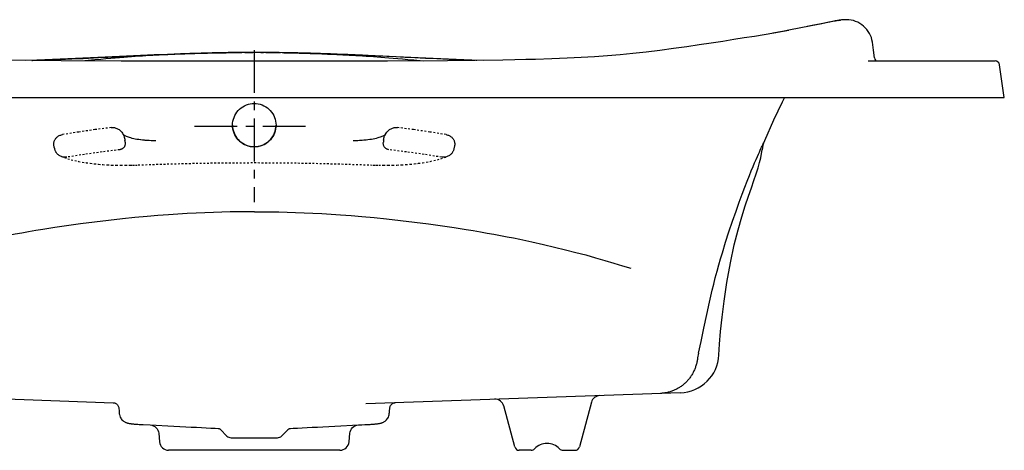
# Model space of a CAD drawing. Extents: x 15.8 to 101.9, y -1.3 to 22.2.
# Drawn here: x 48.1 to 101.9, y -1.3 to 22.2 of the extents above; entities that cross this region are included whole.
import ezdxf

# ---------------------------------------------------------------- set-up
doc = ezdxf.new("R2010")
doc.units = 0
doc.header["$LTSCALE"] = 0.935
doc.header["$MEASUREMENT"] = 0
doc.linetypes.add('CENTERX2', pattern=[4, 2.5, -0.5, 0.5, -0.5])
doc.linetypes.add('HIDDEN', pattern=[0.2, 0.1, -0.1])
doc.layers.get('0').update_dxf_attribs({"linetype": 'CONTINUOUS'})
doc.layers.add('CENTER', color=1, linetype='CENTERX2')

msp = doc.modelspace()

# ---------------------------------------------------------------- linework, layer by layer
at = {"color": 7, "linetype": 'CONTINUOUS'}
for p, q in [((92.905, 22.191), (92.984, 22.207)), ((92.984, 22.207), (92.916, 22.195)), ((93.312, 22.227), (93.227, 22.227)), ((89.822, 21.589), (89.291, 21.486)), ((90.159, 21.655), (89.822, 21.589)), ((91.385, 21.894), (90.159, 21.655)), ((60.308, 20.439), (59.648, 20.432)), ((60.463, 20.44), (60.274, 20.439)), ((60.877, 20.441), (60.308, 20.439)), ((60.444, 20.44), (60.614, 20.44)), ((60.591, 20.44), (60.754, 20.441)), ((60.754, 20.441), (60.877, 20.441)), ((60.956, 20.441), (60.877, 20.441)), ((61.09, 20.441), (60.956, 20.441)), ((61.604, 20.439), (61.041, 20.441)), ((61.332, 20.44), (61.09, 20.441)), ((61.321, 20.44), (61.468, 20.44)), ((62.264, 20.432), (61.604, 20.439)), ((62.928, 20.421), (62.264, 20.432)), ((68.687, 20.198), (68.205, 20.222)), ((94.503, 19.977), (101.433, 19.977)), ((101.941, 17.978), (101.68, 19.764)), ((19.971, 17.977), (101.941, 17.977)), ((62.138, 16.58), (62.143, 16.472)), ((88.813, 15.544), (88.85, 15.619)), ((85.237, 4.036), (85.18, 3.78)), ((42.07, 1.717), (53.25, 1.325)), ((84.24, 1.871), (67.048, 1.268)), ((75.188, -1.087), (74.589, 1.145)), ((79.376, 1.346), (78.724, -1.087)), ((53.547, 1.063), (53.55, 1.039)), ((53.55, 1.039), (53.565, 0.869)), ((53.565, 0.869), (53.571, 0.801)), ((53.571, 0.801), (53.576, 0.748)), ((53.576, 0.748), (53.578, 0.728)), ((53.578, 0.728), (53.578, 0.722)), ((53.578, 0.722), (53.578, 0.719)), ((53.578, 0.719), (53.579, 0.714)), ((53.579, 0.714), (53.579, 0.713)), ((53.579, 0.714), (53.579, 0.714)), ((68.333, 0.719), (68.334, 0.722)), ((68.333, 0.714), (68.333, 0.719)), ((68.333, 0.713), (68.333, 0.714)), ((68.334, 0.728), (68.339, 0.787)), ((68.334, 0.722), (68.334, 0.728)), ((68.339, 0.787), (68.345, 0.849)), ((68.345, 0.849), (68.362, 1.039)), ((68.362, 1.039), (68.365, 1.064)), ((65.353, 0.045), (66.65, 0.109)), ((59.104, -0.134), (59.464, -0.493)), ((62.448, -0.493), (62.808, -0.134)), ((59.684, -0.585), (62.227, -0.585)), ((65.638, -1.273), (56.274, -1.273)), ((76.09, -1.273), (75.429, -1.273)), ((77.822, -1.273), (78.483, -1.273))]:
    msp.add_line(p, q, dxfattribs=at)
for points in [[(92.916, 22.195), (92.83, 22.18), (92.707, 22.158), (92.549, 22.128), (92.354, 22.091), (92.12, 22.046), (91.845, 21.991), (91.526, 21.926), (91.17, 21.852)], [(92.905, 22.191), (92.904, 22.191), (92.872, 22.184), (92.808, 22.171), (92.708, 22.151), (92.574, 22.125), (92.408, 22.093), (92.205, 22.054), (91.966, 22.007), (91.385, 21.894)], [(94.735, 20.999), (94.71, 21.125), (94.675, 21.248), (94.629, 21.367), (94.572, 21.482), (94.506, 21.591), (94.43, 21.694), (94.345, 21.79), (94.252, 21.878), (94.151, 21.957), (94.044, 22.027), (93.931, 22.087), (93.814, 22.137), (93.692, 22.177), (93.567, 22.205), (93.44, 22.222), (93.312, 22.227)], [(90.163, 21.633), (89.851, 21.58), (89.348, 21.495), (88.824, 21.409), (88.284, 21.32), (87.728, 21.231), (87.152, 21.14), (86.553, 21.046), (85.928, 20.95), (85.273, 20.852), (84.585, 20.752), (83.862, 20.651), (83.118, 20.554), (82.372, 20.464), (81.646, 20.386), (80.944, 20.318), (80.251, 20.26), (79.549, 20.21), (78.82, 20.166), (78.051, 20.127), (77.221, 20.092), (76.329, 20.063)], [(94.842, 20.145), (94.793, 20.573), (94.734, 20.999)], [(60.956, 19.965), (57.209, 19.965), (53.685, 19.969), (50.4, 19.985), (47.368, 20.021)], [(59.648, 20.432), (58.984, 20.421), (58.311, 20.406), (57.624, 20.387), (56.922, 20.363), (56.206, 20.336), (55.477, 20.306), (54.734, 20.272), (53.975, 20.237), (53.198, 20.199), (52.403, 20.161), (51.59, 20.123), (50.762, 20.086), (49.921, 20.052), (49.07, 20.024), (48.451, 20.008)], [(48.795, 20.004), (48.835, 20.005), (49.216, 20.018), (49.589, 20.031), (49.952, 20.045), (50.306, 20.059), (50.649, 20.074), (50.98, 20.089), (51.298, 20.104), (51.603, 20.118), (51.896, 20.132), (52.179, 20.146), (52.452, 20.16), (53.468, 20.21)], [(59.378, 20.428), (59.235, 20.425), (59.091, 20.423), (58.945, 20.42), (58.799, 20.416), (58.652, 20.413), (58.504, 20.409), (58.354, 20.405), (58.203, 20.401), (58.051, 20.396), (57.897, 20.392), (57.742, 20.386), (57.586, 20.381), (57.429, 20.375), (57.27, 20.369), (57.11, 20.363), (56.948, 20.356), (56.784, 20.349), (56.619, 20.342), (56.452, 20.334), (56.283, 20.326), (56.113, 20.317), (55.941, 20.308), (55.765, 20.299), (55.588, 20.289), (55.407, 20.278), (55.223, 20.267), (55.036, 20.256), (54.844, 20.243), (54.65, 20.231), (54.45, 20.217), (54.247, 20.202), (54.037, 20.187), (53.822, 20.171), (53.597, 20.153), (53.362, 20.134), (53.114, 20.113), (52.85, 20.09), (52.563, 20.063), (52.246, 20.033), (51.887, 19.998), (51.702, 19.979)], [(53.468, 20.21), (53.706, 20.222), (53.939, 20.233), (54.167, 20.244), (54.39, 20.255), (54.609, 20.265), (54.823, 20.275), (55.034, 20.285), (55.242, 20.294), (55.446, 20.303), (55.647, 20.312), (55.845, 20.321), (56.04, 20.329), (56.233, 20.337), (56.423, 20.344), (56.612, 20.351), (56.798, 20.358), (56.982, 20.365), (57.165, 20.371), (57.346, 20.378), (57.525, 20.383), (57.703, 20.389), (57.879, 20.394), (58.055, 20.399), (58.229, 20.404), (58.402, 20.408), (58.575, 20.412), (58.747, 20.416), (58.918, 20.42), (59.088, 20.423), (59.258, 20.426), (59.428, 20.429), (59.598, 20.432), (59.767, 20.434), (59.936, 20.436), (60.105, 20.437), (60.274, 20.439)], [(59.798, 20.434), (59.66, 20.432), (59.52, 20.43)], [(60.334, 20.439), (60.202, 20.438), (60.069, 20.437), (59.935, 20.436), (59.798, 20.434)], [(74.544, 20.021), (71.512, 19.985), (68.227, 19.969), (64.703, 19.965), (60.956, 19.965)], [(68.205, 20.222), (67.973, 20.233), (67.745, 20.244), (67.522, 20.255), (67.303, 20.265), (67.089, 20.275), (66.878, 20.285), (66.67, 20.294), (66.466, 20.303), (66.265, 20.312), (66.067, 20.321), (65.872, 20.329), (65.679, 20.337), (65.488, 20.344), (65.3, 20.351), (65.114, 20.358), (64.93, 20.365), (64.747, 20.371), (64.566, 20.378), (64.387, 20.383), (64.209, 20.389), (64.033, 20.394), (63.857, 20.399), (63.683, 20.404), (63.51, 20.408), (63.337, 20.412), (63.165, 20.416), (62.994, 20.42), (62.824, 20.423), (62.654, 20.426), (62.484, 20.429), (62.314, 20.432), (62.145, 20.434), (61.976, 20.436), (61.807, 20.437), (61.638, 20.439), (61.449, 20.44)], [(61.584, 20.439), (61.71, 20.438), (61.843, 20.437), (61.977, 20.436), (62.113, 20.434)], [(62.113, 20.434), (62.252, 20.432), (62.392, 20.43)], [(62.576, 20.427), (62.677, 20.425), (62.821, 20.423), (62.966, 20.42), (63.113, 20.416), (63.26, 20.413), (63.408, 20.409), (63.558, 20.405), (63.709, 20.401), (63.861, 20.396), (64.015, 20.392), (64.169, 20.386), (64.326, 20.381), (64.483, 20.375), (64.642, 20.369), (64.802, 20.363), (64.964, 20.356), (65.128, 20.349), (65.293, 20.342), (65.46, 20.334), (65.628, 20.326), (65.799, 20.317), (65.971, 20.308), (66.146, 20.299), (66.324, 20.289), (66.505, 20.278), (66.689, 20.267), (66.876, 20.256), (67.067, 20.243), (67.262, 20.231), (67.462, 20.217), (67.665, 20.202), (67.875, 20.187), (68.09, 20.171), (68.315, 20.153), (68.55, 20.134), (68.798, 20.113), (69.062, 20.09), (69.349, 20.063), (69.666, 20.033), (70.025, 19.998), (70.21, 19.979)], [(73.461, 20.008), (72.842, 20.024), (71.991, 20.052), (71.15, 20.086), (70.322, 20.123), (69.509, 20.161), (68.713, 20.199), (67.937, 20.237), (67.178, 20.272), (66.435, 20.306), (65.705, 20.336), (64.99, 20.363), (64.288, 20.387), (63.601, 20.406), (62.928, 20.421)], [(73.117, 20.004), (73.077, 20.005), (72.696, 20.018), (72.323, 20.031), (71.96, 20.045), (71.606, 20.059), (71.263, 20.074), (70.932, 20.089), (70.614, 20.104), (70.308, 20.118), (70.015, 20.132), (69.733, 20.146), (69.459, 20.16), (69.195, 20.173), (68.687, 20.198)], [(76.329, 20.063), (75.795, 20.048), (75.19, 20.034), (74.544, 20.021)], [(89.936, 17.977), (89.807, 17.724), (89.336, 16.736), (88.838, 15.619)], [(59.768, 16.472), (59.773, 16.579), (59.788, 16.687), (59.813, 16.793), (59.848, 16.897), (59.892, 16.997), (59.945, 17.093), (60.007, 17.183), (60.077, 17.268), (60.155, 17.345), (60.24, 17.415), (60.33, 17.477), (60.426, 17.531), (60.527, 17.575), (60.631, 17.61), (60.738, 17.635), (60.847, 17.65), (60.956, 17.655)], [(60.956, 17.655), (61.064, 17.65), (61.173, 17.635), (61.279, 17.61), (61.384, 17.576), (61.484, 17.531), (61.58, 17.478), (61.671, 17.416), (61.756, 17.346), (61.833, 17.269), (61.904, 17.185), (61.966, 17.094), (62.019, 16.999), (62.064, 16.898), (62.099, 16.794), (62.124, 16.688), (62.138, 16.58)], [(60.956, 15.289), (60.846, 15.294), (60.736, 15.309), (60.629, 15.335), (60.524, 15.37), (60.423, 15.415), (60.327, 15.468), (60.237, 15.53), (60.153, 15.6), (60.077, 15.677), (60.007, 15.76), (59.946, 15.849), (59.893, 15.944), (59.849, 16.043), (59.814, 16.146), (59.789, 16.253), (59.774, 16.362), (59.768, 16.472)], [(59.769, 16.472), (59.774, 16.367), (59.789, 16.258), (59.814, 16.152), (59.849, 16.049), (59.893, 15.95), (59.946, 15.855), (60.007, 15.766), (60.076, 15.683), (60.153, 15.606), (60.237, 15.536), (60.327, 15.474), (60.423, 15.42), (60.524, 15.376), (60.629, 15.34), (60.736, 15.315), (60.846, 15.3), (60.956, 15.295)], [(62.143, 16.472), (62.138, 16.362), (62.123, 16.253), (62.098, 16.147), (62.063, 16.043), (62.019, 15.944), (61.966, 15.85), (61.905, 15.761), (61.835, 15.677), (61.759, 15.6), (61.675, 15.531), (61.585, 15.469), (61.489, 15.415), (61.388, 15.37), (61.283, 15.335), (61.176, 15.309), (61.066, 15.294), (60.956, 15.289)], [(60.956, 15.295), (61.066, 15.3), (61.176, 15.315), (61.283, 15.34), (61.388, 15.376), (61.489, 15.42), (61.585, 15.474), (61.675, 15.536), (61.759, 15.606), (61.835, 15.682), (61.905, 15.766), (61.966, 15.855), (62.019, 15.949), (62.063, 16.049), (62.098, 16.152), (62.123, 16.258), (62.138, 16.367), (62.143, 16.472)], [(85.237, 4.036), (85.374, 4.665), (85.528, 5.39), (85.687, 6.132), (85.837, 6.816), (85.984, 7.462), (86.065, 7.803), (86.149, 8.143), (86.243, 8.499), (86.341, 8.854), (86.436, 9.184), (86.534, 9.513), (86.713, 10.089), (86.896, 10.654), (87.092, 11.237), (87.283, 11.787), (87.456, 12.272), (87.614, 12.701), (87.759, 13.083), (87.89, 13.421), (88.009, 13.719), (88.115, 13.982), (88.212, 14.214), (88.299, 14.419), (88.376, 14.599), (88.445, 14.756), (88.505, 14.891), (88.558, 15.007), (88.603, 15.106), (88.643, 15.19), (88.678, 15.265), (88.71, 15.332), (88.739, 15.394), (88.767, 15.451), (88.792, 15.502), (88.813, 15.544)], [(86.348, 3.935), (86.386, 4.528), (86.441, 5.212), (86.519, 5.989), (86.627, 6.869), (86.778, 7.883), (86.974, 8.962), (87.184, 9.934), (87.39, 10.76), (87.589, 11.468), (87.779, 12.075), (87.957, 12.599), (88.118, 13.057), (88.261, 13.461), (88.384, 13.822), (88.487, 14.145), (88.571, 14.433), (88.635, 14.69), (88.681, 14.918), (88.708, 15.119)], [(60.968, 11.748), (60.523, 11.747), (60.078, 11.742), (59.63, 11.735), (59.182, 11.725), (58.721, 11.711), (58.26, 11.694), (57.777, 11.673), (57.295, 11.648), (56.778, 11.618), (56.261, 11.583), (55.681, 11.54), (55.101, 11.492), (54.43, 11.43), (53.759, 11.362), (52.993, 11.277), (52.228, 11.184), (51.465, 11.084), (50.703, 10.978), (50.051, 10.881), (49.401, 10.779)], [(60.968, 11.748), (61.413, 11.747), (61.858, 11.742), (62.306, 11.735), (62.754, 11.725), (63.215, 11.711), (63.676, 11.694), (64.159, 11.673), (64.641, 11.648), (65.159, 11.618), (65.676, 11.583), (66.255, 11.54), (66.835, 11.492), (67.506, 11.43), (68.177, 11.362), (68.943, 11.277), (69.708, 11.184), (70.471, 11.084), (71.233, 10.978), (71.885, 10.881), (72.535, 10.779)], [(49.401, 10.779), (49.014, 10.716), (48.627, 10.651), (48.255, 10.586), (47.882, 10.519), (47.524, 10.452), (47.165, 10.383), (46.821, 10.315), (46.478, 10.245), (45.816, 10.105), (45.179, 9.963), (44.567, 9.82), (43.979, 9.676), (43.412, 9.531), (42.866, 9.386), (42.339, 9.24), (41.83, 9.094), (41.337, 8.948), (40.859, 8.803), (40.399, 8.659)], [(72.535, 10.779), (72.922, 10.716), (73.309, 10.651), (73.682, 10.586), (74.054, 10.519), (74.412, 10.452), (74.771, 10.383), (75.115, 10.315), (75.458, 10.245), (76.12, 10.105), (76.757, 9.963), (77.369, 9.82), (77.957, 9.676), (78.524, 9.531), (79.07, 9.386), (79.597, 9.24), (80.106, 9.094), (80.599, 8.948), (81.077, 8.803), (81.537, 8.659)], [(85.18, 3.78), (85.174, 3.731), (85.167, 3.682), (85.159, 3.633), (85.151, 3.585), (85.141, 3.536), (85.13, 3.488), (85.118, 3.44), (85.105, 3.392), (85.09, 3.345), (85.075, 3.298), (85.059, 3.251), (85.042, 3.205), (85.024, 3.159), (85.005, 3.114), (84.984, 3.069), (84.963, 3.025), (84.941, 2.981), (84.918, 2.937), (84.894, 2.895), (84.869, 2.852), (84.843, 2.811), (84.816, 2.77), (84.789, 2.729), (84.76, 2.69), (84.731, 2.651), (84.7, 2.612), (84.669, 2.575), (84.637, 2.538), (84.604, 2.502), (84.571, 2.466), (84.537, 2.432), (84.502, 2.398), (84.466, 2.365), (84.429, 2.333), (84.392, 2.302), (84.354, 2.272), (84.316, 2.243), (84.277, 2.214), (84.237, 2.186), (84.197, 2.16), (84.156, 2.134), (84.114, 2.11), (84.072, 2.086), (84.03, 2.063), (83.987, 2.041), (83.943, 2.021), (83.899, 2.001), (83.855, 1.982), (83.81, 1.965), (83.765, 1.948), (83.72, 1.933), (83.674, 1.919), (83.628, 1.905), (83.581, 1.893), (83.535, 1.882), (83.488, 1.872), (83.441, 1.863), (83.394, 1.855), (83.346, 1.848), (83.299, 1.843), (83.251, 1.838), (83.203, 1.835), (83.155, 1.833)], [(53.25, 1.325), (53.289, 1.321), (53.327, 1.312), (53.363, 1.299), (53.398, 1.281), (53.43, 1.259), (53.46, 1.234)], [(53.46, 1.234), (53.485, 1.204), (53.507, 1.172), (53.525, 1.138), (53.539, 1.101), (53.547, 1.063)], [(68.365, 1.064), (68.374, 1.102), (68.387, 1.138), (68.405, 1.173), (68.427, 1.205), (68.453, 1.234), (68.482, 1.26), (68.514, 1.281)], [(68.514, 1.281), (68.549, 1.299), (68.585, 1.312)], [(68.585, 1.312), (68.623, 1.321), (68.662, 1.325)], [(66.997, 0.126), (67.067, 0.13), (67.146, 0.134), (67.218, 0.138), (67.283, 0.142), (67.343, 0.146), (67.397, 0.15), (67.446, 0.154), (67.492, 0.158), (67.533, 0.162), (67.57, 0.165), (67.604, 0.169), (67.636, 0.172), (67.665, 0.176), (67.692, 0.179), (67.718, 0.183), (67.741, 0.186), (67.764, 0.19), (67.786, 0.193), (67.806, 0.197), (67.827, 0.201), (67.847, 0.206), (67.867, 0.21), (67.887, 0.216), (67.908, 0.222), (67.931, 0.229), (67.955, 0.238), (67.981, 0.248), (68.01, 0.261), (68.042, 0.278), (68.076, 0.299), (68.113, 0.325), (68.151, 0.357), (68.188, 0.395), (68.224, 0.439), (68.257, 0.489), (68.286, 0.544), (68.31, 0.605), (68.326, 0.671), (68.333, 0.714)], [(55.262, 0.109), (56.559, 0.045), (56.891, 0.028), (57.207, 0.013), (57.509, -0.003), (57.797, -0.017), (58.071, -0.031), (58.335, -0.045), (58.586, -0.058), (58.823, -0.071)], [(62.928, -0.08), (63.089, -0.071), (63.326, -0.058), (63.577, -0.045), (63.84, -0.031), (64.115, -0.017), (64.403, -0.003), (64.704, 0.013), (65.021, 0.028), (65.353, 0.045)], [(58.823, -0.071), (58.983, -0.08), (58.985, -0.08), (58.987, -0.08), (58.991, -0.08), (58.996, -0.081), (59.002, -0.082), (59.011, -0.083), (59.02, -0.086), (59.03, -0.089), (59.041, -0.092), (59.051, -0.097), (59.062, -0.103), (59.073, -0.109), (59.084, -0.117), (59.094, -0.125), (59.104, -0.134)], [(62.808, -0.134), (62.814, -0.128), (62.823, -0.12), (62.833, -0.113), (62.842, -0.107), (62.852, -0.101), (62.862, -0.096), (62.872, -0.092), (62.882, -0.089), (62.891, -0.086), (62.9, -0.084), (62.908, -0.082), (62.914, -0.081), (62.92, -0.08), (62.924, -0.08), (62.927, -0.08), (62.928, -0.08)]]:
    msp.add_lwpolyline(points, dxfattribs=at)
at = {"color": 8, "linetype": 'HIDDEN'}
for points in [[(53.138, 16.343), (52.25, 16.227), (51.362, 16.098), (50.476, 15.957)], [(53.138, 16.343), (53.181, 16.346), (53.224, 16.347), (53.267, 16.344), (53.31, 16.338), (53.353, 16.328), (53.396, 16.315), (53.438, 16.299), (53.481, 16.279), (53.523, 16.255), (53.564, 16.228), (53.605, 16.197), (53.644, 16.162), (53.681, 16.123), (53.716, 16.081), (53.749, 16.035), (53.78, 15.986), (53.801, 15.948)], [(68.111, 15.948), (68.132, 15.986), (68.162, 16.035), (68.196, 16.081), (68.231, 16.123), (68.268, 16.162), (68.307, 16.197), (68.348, 16.228), (68.389, 16.255), (68.431, 16.279), (68.473, 16.299), (68.516, 16.315), (68.559, 16.328), (68.602, 16.338), (68.645, 16.344), (68.688, 16.347), (68.731, 16.346), (68.774, 16.343)], [(71.436, 15.957), (70.55, 16.098), (69.662, 16.227), (68.774, 16.343)], [(50.028, 15.263), (50.017, 15.308), (50.009, 15.352), (50.005, 15.395), (50.004, 15.437), (50.005, 15.477), (50.01, 15.517), (50.017, 15.556), (50.027, 15.593), (50.04, 15.629), (50.055, 15.663), (50.073, 15.696), (50.093, 15.728), (50.116, 15.758), (50.141, 15.786), (50.168, 15.813), (50.198, 15.838), (50.23, 15.862), (50.264, 15.883), (50.301, 15.902), (50.341, 15.92), (50.383, 15.935), (50.428, 15.947), (50.476, 15.957)], [(53.791, 15.964), (53.79, 15.965), (53.792, 15.962), (53.797, 15.955)], [(55.569, 15.622), (55.445, 15.623), (55.321, 15.625), (55.199, 15.63), (55.081, 15.637), (54.966, 15.645), (54.854, 15.656), (54.747, 15.668), (54.645, 15.682), (54.547, 15.698), (54.455, 15.715), (54.368, 15.733), (54.288, 15.752), (54.213, 15.772), (54.144, 15.793), (54.082, 15.813), (54.027, 15.834), (53.977, 15.854), (53.934, 15.874), (53.897, 15.892), (53.867, 15.909), (53.841, 15.925), (53.822, 15.938), (53.807, 15.95), (53.797, 15.958), (53.792, 15.964), (53.791, 15.964)], [(53.801, 15.948), (53.807, 15.935), (53.831, 15.881), (53.852, 15.826), (53.868, 15.77), (53.881, 15.714), (53.889, 15.657)], [(53.902, 15.548), (53.895, 15.603), (53.889, 15.657)], [(68.121, 15.965), (68.122, 15.965), (68.12, 15.964), (68.115, 15.958), (68.105, 15.95), (68.09, 15.938), (68.07, 15.925), (68.045, 15.909), (68.014, 15.892), (67.978, 15.874), (67.935, 15.854), (67.885, 15.834), (67.829, 15.813), (67.767, 15.793), (67.699, 15.772), (67.624, 15.752), (67.543, 15.733), (67.457, 15.715), (67.365, 15.698), (67.267, 15.682), (67.165, 15.668), (67.057, 15.656), (66.946, 15.645), (66.831, 15.637), (66.712, 15.63), (66.59, 15.625), (66.466, 15.623), (66.343, 15.622)], [(68.023, 15.657), (68.017, 15.603), (68.01, 15.548)], [(68.023, 15.657), (68.031, 15.714), (68.044, 15.77), (68.06, 15.826), (68.08, 15.881), (68.104, 15.935), (68.111, 15.948)], [(68.115, 15.955), (68.12, 15.963), (68.121, 15.965)], [(71.436, 15.957), (71.484, 15.947), (71.528, 15.935), (71.571, 15.92), (71.61, 15.902), (71.648, 15.883), (71.682, 15.862), (71.714, 15.838), (71.744, 15.813), (71.771, 15.786), (71.796, 15.758), (71.819, 15.728), (71.839, 15.696), (71.857, 15.663), (71.872, 15.629), (71.884, 15.593), (71.895, 15.556), (71.902, 15.517), (71.907, 15.477), (71.908, 15.437), (71.907, 15.395), (71.903, 15.352), (71.895, 15.308), (71.884, 15.263)], [(50.078, 15.094), (50.053, 15.179), (50.028, 15.263)], [(50.415, 14.757), (50.373, 14.775), (50.332, 14.796), (50.293, 14.819), (50.257, 14.845), (50.223, 14.873), (50.193, 14.903), (50.165, 14.934), (50.141, 14.965), (50.12, 14.998), (50.103, 15.03), (50.089, 15.062), (50.078, 15.094)], [(53.606, 15.134), (52.64, 15.012), (51.675, 14.876), (50.712, 14.724)], [(53.902, 15.548), (53.905, 15.513), (53.905, 15.478), (53.903, 15.444), (53.898, 15.412), (53.891, 15.381), (53.881, 15.351), (53.869, 15.324), (53.856, 15.298), (53.84, 15.273), (53.823, 15.251), (53.804, 15.23), (53.784, 15.211), (53.763, 15.194), (53.74, 15.179), (53.715, 15.166), (53.69, 15.155), (53.663, 15.146), (53.635, 15.139), (53.606, 15.134)], [(68.306, 15.134), (68.277, 15.139), (68.249, 15.146), (68.222, 15.155), (68.197, 15.166), (68.172, 15.179), (68.149, 15.194), (68.128, 15.211), (68.107, 15.23), (68.089, 15.251), (68.071, 15.273), (68.056, 15.298), (68.042, 15.324), (68.031, 15.351), (68.021, 15.381), (68.014, 15.412), (68.009, 15.444), (68.007, 15.478), (68.007, 15.513), (68.01, 15.548)], [(71.199, 14.724), (70.237, 14.876), (69.272, 15.012), (68.306, 15.134)], [(71.834, 15.094), (71.823, 15.062), (71.809, 15.03), (71.792, 14.998), (71.771, 14.965), (71.747, 14.934), (71.719, 14.903), (71.689, 14.873), (71.655, 14.845), (71.619, 14.819), (71.58, 14.796), (71.539, 14.775), (71.497, 14.757)], [(71.884, 15.263), (71.859, 15.179), (71.834, 15.094)], [(50.415, 14.757), (50.579, 14.699), (50.76, 14.642), (50.948, 14.589), (51.144, 14.541), (51.346, 14.497), (51.555, 14.458), (51.769, 14.423), (51.989, 14.392), (52.214, 14.365), (52.445, 14.342), (52.68, 14.322), (52.919, 14.307), (53.161, 14.295), (53.407, 14.287), (53.656, 14.283), (53.908, 14.283), (54.158, 14.285)], [(50.712, 14.724), (50.674, 14.719), (50.633, 14.717), (50.591, 14.719), (50.547, 14.723), (50.503, 14.731), (50.459, 14.742), (50.415, 14.757)], [(67.753, 14.285), (68.004, 14.283), (68.255, 14.283), (68.504, 14.287), (68.75, 14.295), (68.993, 14.307), (69.232, 14.322), (69.467, 14.341), (69.697, 14.365), (69.923, 14.392), (70.143, 14.423), (70.357, 14.458), (70.566, 14.497), (70.768, 14.541), (70.964, 14.589), (71.152, 14.641), (71.333, 14.699), (71.497, 14.757)], [(71.497, 14.757), (71.453, 14.742), (71.409, 14.731), (71.365, 14.723), (71.321, 14.719), (71.278, 14.717), (71.238, 14.719), (71.199, 14.724)], [(54.158, 14.285), (54.306, 14.289), (54.457, 14.293), (54.606, 14.299)], [(54.606, 14.299), (55.396, 14.328), (56.189, 14.354), (56.983, 14.376), (57.777, 14.394), (58.571, 14.408), (59.366, 14.418), (60.161, 14.424), (60.956, 14.426), (61.751, 14.424), (62.546, 14.418), (63.34, 14.408), (64.135, 14.394), (64.929, 14.376), (65.723, 14.354), (66.516, 14.328), (67.306, 14.299)], [(67.306, 14.299), (67.454, 14.293), (67.606, 14.289), (67.753, 14.285)]]:
    msp.add_lwpolyline(points, dxfattribs=at)
at = {"color": 7, "linetype": 'CONTINUOUS'}
for points in [[(53.579, 0.714), (53.585, 0.672), (53.603, 0.604), (53.626, 0.543), (53.656, 0.487), (53.689, 0.436), (53.726, 0.392), (53.764, 0.354), (53.803, 0.322), (53.84, 0.296), (53.875, 0.276), (53.907, 0.259), (53.935, 0.246), (53.962, 0.236), (53.986, 0.227), (54.008, 0.22), (54.03, 0.214), (54.05, 0.209), (54.07, 0.204), (54.091, 0.2), (54.111, 0.196), (54.133, 0.192), (54.155, 0.189), (54.178, 0.185), (54.203, 0.181), (54.229, 0.178), (54.258, 0.174), (54.288, 0.171), (54.321, 0.167), (54.357, 0.164), (54.397, 0.16), (54.44, 0.156), (54.488, 0.152), (54.541, 0.148), (54.598, 0.144), (54.662, 0.14), (54.731, 0.136), (54.808, 0.132), (54.892, 0.127), (55.262, 0.109, -0.374808), (55.735, -0.347), (55.776, -0.816)], [(66.136, -0.816), (66.177, -0.347, -0.374806), (66.65, 0.109), (66.832, 0.118), (66.995, 0.126)]]:
    msp.add_lwpolyline(points, format="xyb", dxfattribs=at)
for centre, radius, start, end in [((93.227, 20.79), 1.438, 90, 99.7596), ((95.029, 20.165), 0.187, 186.0023, 270.0151), ((101.433, 19.727), 0.25, 8.295, 90), ((90.387, 14.95), 1.688, 156.6442, 174.2395), ((84.164, 4.057), 2.188, 272.0098, 356.7911), ((79.859, 1.217), 0.5, 92.0111, 165), ((74.107, 1.015), 0.5, 15, 92.0098), ((59.684, -0.273), 0.312, 225, 270), ((62.227, -0.273), 0.312, 270, 315), ((56.274, -0.773), 0.5, 185.0001, 270), ((65.638, -0.773), 0.5, 270, 354.9999), ((76.956, -1.835), 0.938, 43.1743, 136.8252), ((75.429, -1.023), 0.25, 195, 270), ((76.09, -1.023), 0.25, 270, 316.8264), ((77.822, -1.023), 0.25, 223.1709, 270), ((78.483, -1.023), 0.25, 270, 345)]:
    msp.add_arc(centre, radius, start, end, dxfattribs=at)
at = {"layer": 'CENTER'}
for p, q in [((60.956, 20.572), (60.956, 12.262)), ((57.682, 16.417), (64.166, 16.417))]:
    msp.add_line(p, q, dxfattribs=at)

doc.saveas('drawing.dxf')
